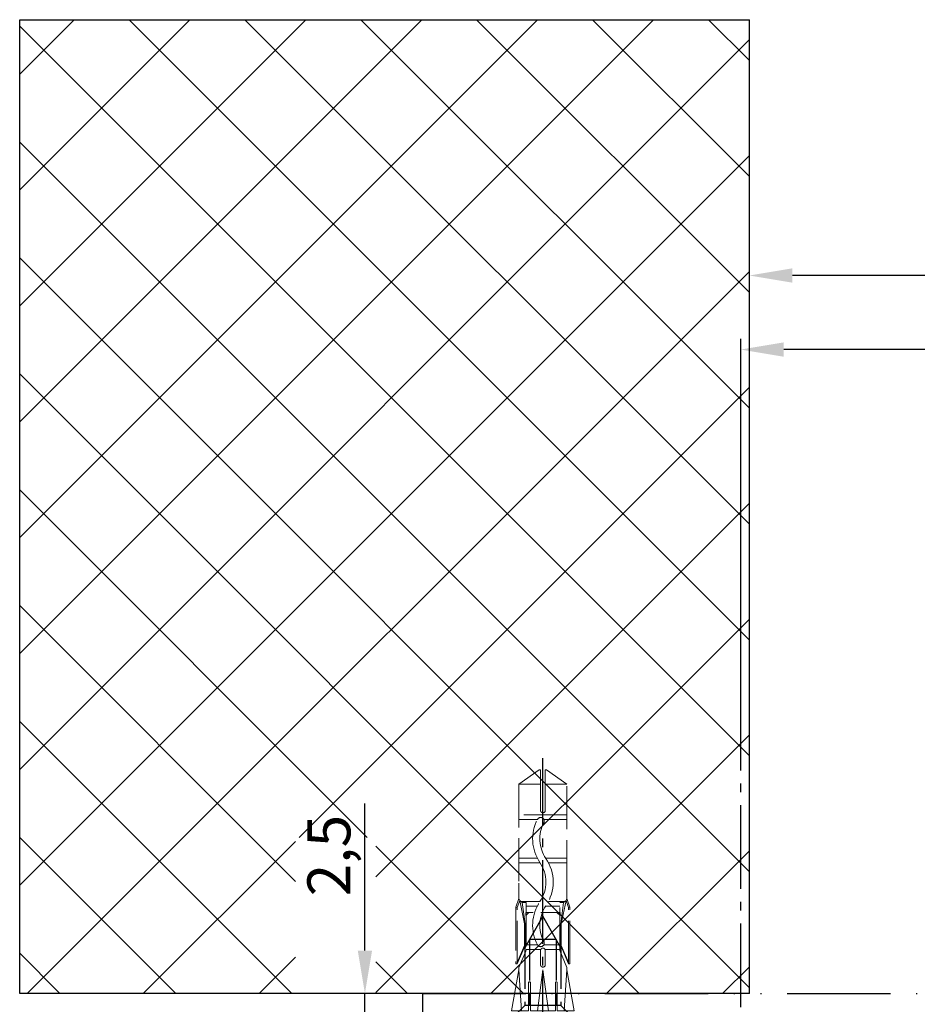
# Model space of a CAD drawing. Units: millimetres. Extents: x 117 to 8492, y -26 to 8421.
# Drawn here: x 327 to 432, y 260 to 374 of the extents above; entities that cross this region are included whole.
import ezdxf

# ---------------------------------------------------------------- set-up
doc = ezdxf.new("R2010")
doc.units = ezdxf.units.MM
for name, pattern in [('ACAD_ISO12W100', [21, 12, -3, 0, -3, 0, -3]), ('AM_DIN_F_W050', [6.25, 4.75, -1.5]), ('AM_DIN_G_W050', [13.75, 9.75, -1.5, 1, -1.5]), ('GEN3', [6.25, 5, -1.25]), ('gen3a', [3.125, 2.25, -0.875])]:
    doc.linetypes.add(name, pattern=pattern)
doc.layers.add('3AN', color=6, linetype='gen3a', lineweight=0)
doc.layers.add('3N', color=6, linetype='GEN3', lineweight=0)
for name, color, linetype in [('centerline-Mittellinie', 92, 'AM_DIN_G_W050'), ('dimension-Bemassung', 5, 'Continuous'), ('hatching-Schraffur', 5, 'Continuous'), ('helpline-Hilslinie', 1, 'Continuous'), ('hiddenline-hinterliegendelinie', 6, 'AM_DIN_F_W050'), ('outline-Körperkante', 7, 'Continuous'), ('Umriss', 7, 'ACAD_ISO12W100')]:
    doc.layers.add(name, color=color, linetype=linetype)
doc.dimstyles.new('ISO-5.0', dxfattribs={"dimtxt": 5, "dimasz": 5, "dimexe": 1.25, "dimexo": 0.625, "dimtad": 1, "dimdec": 3, "dimtxsty": 'Standard', "dimcen": 2.5, "dimclrd": 256, "dimclre": 256, "dimadec": 0, "dimazin": 0, "dimtfac": 1, "dimtdec": 3, "dimtmove": 0, "dimatfit": 3, "dimfxl": 0, "dimlwd": -1, "dimlwe": -1, "dimarcsym": 0})
pattern_1 = [(45, (9.008902253198812, -16.85470276944295), (-0.8980256121069153, 0.8980256121069154), [])]

# ---------------------------------------------------------------- blocks, each defined once
blk = doc.blocks.new('*D123')
at = {"layer": 'Defpoints', "color": 0}
for p in [(4172.202372303883, 910.0180635143033), (1173.202372303915, 890.144966651692), (1173.202372303915, 885.9543085721155)]:
    blk.add_point(p, dxfattribs=at)
at = {"layer": 'dimension-Bemassung'}
for p, q in [((4172.202372303883, 909.3930635143033), (4172.202372303883, 888.894966651692)), ((1173.202372303915, 886.5793085721155), (1173.202372303915, 891.394966651692)), ((4167.202372303883, 890.144966651692), (1178.202372303915, 890.144966651692))]:
    blk.add_line(p, q, dxfattribs=at)
for points in [[(1178.202372303915, 890.9782999850254), (1178.202372303915, 889.3116333183586), (1173.202372303915, 890.144966651692)], [(4167.202372303883, 890.9782999850254), (4167.202372303883, 889.3116333183586), (4172.202372303883, 890.144966651692)]]:
    blk.add_solid(points, dxfattribs=at)
at = {"layer": 'dimension-Bemassung', "color": 0, "insert": (2564.711977428184, 893.269966651692), "char_height": 5, "attachment_point": 5}
blk.add_mtext('LB=', dxfattribs=at)
blk = doc.blocks.new('Grundriss_Lichtschranke')
at = {"layer": 'centerline-Mittellinie'}
for p, q in [((-1879.561785431729, -3007.050089172964), (-1879.561785431729, -3002.290065481698)), ((-1877.207409688363, -3004.670077327331), (-1899.613949697953, -3004.670077327331))]:
    blk.add_line(p, q, dxfattribs=at)
at = {"layer": 'helpline-Hilslinie'}
for p, q in [((-1898.613949697953, -3004.670077327331), (-1912.972702561975, -2999.443918683642)), ((-1897.613949697953, -2999.670077327331), (-1898.613949697953, -2999.670077327331)), ((-1896.613949697953, -3003.425988202183), (-1897.613949697953, -2999.670077327332)), ((-1898.613949697953, -3004.670077327331), (-1912.972702561975, -3002.138241788079)), ((-1898.613949697953, -3004.670077327331), (-1912.972702561975, -3004.670077327331)), ((-1898.613949697953, -3004.670077327331), (-1912.972702561975, -3009.896235971019)), ((-1898.613949697953, -3004.670077327331), (-1912.972702561975, -3007.201912866583)), ((-1896.613949697953, -3005.914166452479), (-1897.613949697953, -3009.67007732733)), ((-1897.613949697953, -3009.670077327331), (-1898.613949697953, -3009.670077327331))]:
    blk.add_line(p, q, dxfattribs=at)
at = {"layer": 'hiddenline-hinterliegendelinie'}
for p, q in [((-1883.613949697953, -2998.670077327331), (-1896.613949697953, -2998.670077327331)), ((-1896.613949697953, -2998.670077327331), (-1896.613949697953, -3010.670077327331)), ((-1883.613949697953, -3010.670077327331), (-1883.613949697953, -2998.670077327331)), ((-1890.31145208579, -3000.670077327331), (-1890.31145208579, -3008.670077327331)), ((-1887.81145208579, -3000.670077327331), (-1890.31145208579, -3000.670077327331)), ((-1887.81145208579, -3008.670077327331), (-1887.81145208579, -3000.670077327331)), ((-1879.561785431729, -3003.170077327331), (-1887.81145208579, -3003.170077327331)), ((-1879.561785431729, -3006.170077327331), (-1887.81145208579, -3006.170077327331)), ((-1890.31145208579, -3008.670077327331), (-1887.81145208579, -3008.670077327331)), ((-1896.613949697953, -3010.670077327331), (-1883.613949697953, -3010.670077327331))]:
    blk.add_line(p, q, dxfattribs=at)
for centre in [(-1889.06145208579, -3004.670077327331), (-1879.561785431729, -3004.670077327331)]:
    blk.add_circle(centre, 1.5, dxfattribs=at)
at = {"layer": 'outline-Körperkante'}
for p, q in [((-1896.613949697953, -2997.170077327331), (-1897.613949697953, -2997.170077327331)), ((-1897.613949697953, -3012.170077327331), (-1897.613949697953, -2997.170077327331)), ((-1896.613949697953, -3012.170077327331), (-1896.613949697953, -2997.170077327331)), ((-1898.613949697953, -2999.670077327331), (-1898.613949697953, -3009.670077327331)), ((-1897.613949697953, -3012.170077327331), (-1896.613949697953, -3012.170077327331))]:
    blk.add_line(p, q, dxfattribs=at)
for centre, radius, start, end in [((-1894.58402419511, -2999.832047528468), 4.0331791312212, 138.698766186767, 177.6984148405219), ((-1894.58402419511, -3009.508107126194), 4.033179131221221, 182.3015851594781, 221.301233813233)]:
    blk.add_arc(centre, radius, start, end, dxfattribs=at)
blk = doc.blocks.new('Kunststoffdübel_M4')
at = {"layer": '3AN'}
for p, q in [((-1.616593749999993, 11.43874218018595), (-2, 11.05533593018595)), ((-2, 11.43874218018595), (2, 11.43874218018595)), ((-2, 11.43874218018595), (-2, 11.05533593018595)), ((1.616593749999993, 11.43874218018595), (2, 11.05533593018595)), ((2, 11.43874218018595), (2, 11.05533593018595))]:
    blk.add_line(p, q, dxfattribs=at)
at = {"layer": '3N'}
for p, q in [((-2.482478302063441, 0), (-2.799999999999955, 4.738915364261629)), ((2.799999999999955, 4.738915364261629), (2.482478302063555, 0))]:
    blk.add_line(p, q, dxfattribs=at)
for points in [[(-2.800000000000068, 5.039999999999964), (-1.960000000000036, 7), (-1.960000000000036, 12.60000000000014), (-2.407999999999902, 12.60000000000014), (-2.070167851706174, 10.10274762196946), (-2.070167851706174, 7.582747621969474), (-2.975640666963045, 5.464973630904524), (-3.143640666963165, 5.464973630904524), (-3.143640666963165, 11.99429397328709), (-3.143640666963165, 12.03155439966099), (-2.800000000000068, 13.03591279272723), (-2.799999999999727, 14.84054087859386), (-2.800000000000182, 26.31999999999994), (-0.4200000000000728, 28), (-0.2800000000002001, 28), (-0.2800000000002001, 23.29584459196394, 1), (0.279999999999859, 23.29584459196394), (0.2799999999999727, 28), (0.4199999999999591, 28), (2.800000000000182, 26.31999999999994), (2.800000000000182, 14.84054087859386), (2.800000000000182, 13.03591279272723), (3.143640666963165, 12.03155439966099), (3.143640666963165, 11.99429397328709), (3.143640666963165, 5.464973630904524), (2.975640666963045, 5.464973630904524), (2.070167851706174, 7.582747621969474), (2.070167851706174, 10.10274762196946), (2.407999999999902, 12.60000000000014), (1.960000000000036, 12.60000000000014), (1.960000000000036, 7), (2.800000000000068, 5.039999999999964)], [(1.446572484365106, 0), (-1.446572484365106, 0), (-1.446572484365106, 3.248000000000047, 1), (-1.670572484365039, 3.248000000000047), (-1.670572484365039, 0), (-3.639999999999986, 0), (-2.799999999999955, 4.738915364261629)], [(2.799999999999955, 4.738915364261629), (3.639999999999873, 0), (1.670572484365039, 0), (1.670572484365039, 3.248000000000047, 1), (1.446572484365106, 3.248000000000047), (1.446572484365106, 0)]]:
    blk.add_lwpolyline(points, format="xyb", dxfattribs=at)
for points in [[(-2.800000000000182, 26.31999999999994), (-0.2800000000002001, 26.31999999999994)], [(2.800000000000182, 26.31999999999994), (0.279999999999859, 26.31999999999994)], [(-2.799999999999727, 22.79200000000014), (2.800000000000182, 22.79200000000014)], [(-2.799999999999727, 22.23199999999997), (-0.1242259762511821, 22.23199999999997)], [(0.6348757463237007, 22.23199999999997), (2.800000000000068, 22.23199999999997)], [(-2.799999999999727, 17.75200000000018), (-0.3123638167639911, 17.75200000000018)], [(-2.799999999999727, 17.19200000000001), (-0.6492745191967515, 17.19200000000001)], [(0.3235166249728536, 17.19200000000001), (2.800000000000068, 17.19200000000001)], [(0.6579303729076855, 17.75200000000018), (2.800000000000182, 17.75200000000018)], [(-2.800000000000182, 13.035912792727), (-2.800000000000182, 14.84054087859386)], [(-2.689808590733378, 12.82969522921462), (-2.140131521060994, 10.10364902566107), (-2.140131521060994, 7.586453136089403), (-2.975640666963045, 5.604145071176163)], [(-2.975640666963045, 5.464973630904524), (-2.975640666963045, 11.99429397328686), (-2.689808590733378, 12.82969522921462)], [(-2.689808590733378, 12.82969522921462), (-2.800000000000068, 13.03591279272723)], [(-2.407999999999902, 12.60000000000014), (-2.689808590733378, 12.82969522921462)], [(-2.545410612619435, 12.71199999999999), (-0.6436684024836268, 12.71199999999999)], [(0.330747804360044, 12.71199999999999), (2.545410612619435, 12.71199999999999)], [(2.689808590733378, 12.82969522921462), (2.140131521060994, 10.10364902566107), (2.140131521060994, 7.586453136089403), (2.975640666963045, 5.604145071176163)], [(2.407999999999902, 12.60000000000014), (2.689808590733378, 12.82969522921462)], [(2.689808590733378, 12.82969522921462), (2.800000000000182, 13.03591279272723)], [(2.975640666963045, 5.464973630904524), (2.975640666963045, 11.99429397328686), (2.689808590733378, 12.82969522921462)], [(-3.143640666963165, 12.03155439966099), (-2.975640666963045, 11.99429397328686)], [(-1.960000000000036, 12.15200000000004), (-0.3052608517341469, 12.15200000000004)], [(0.6634490132150859, 12.15200000000004), (1.960000000000036, 12.15200000000004)], [(3.143640666963165, 12.03155439966099), (2.975640666963045, 11.99429397328686)], [(-2.140131521060994, 10.10364902566107), (-2.070167851706174, 10.10274762196946)], [(2.140131521060994, 10.10364902566107), (2.070167851706174, 10.10274762196946)], [(-2.140131521060994, 7.586453136089403), (-2.070167851706174, 7.582747621969474)], [(-0.113222401963867, 7.673791899182788), (-1.960000000000036, 7.673791899182788)], [(-0.2558347194608359, 7.113791899182843), (-1.960000000000036, 7.113791899182843)], [(1.960000000000036, 7.113791899182843), (0.2558347194608359, 7.113791899182843)], [(1.960000000000036, 7.673791899182788), (0.6301247679509743, 7.673791899182788)], [(2.140131521060994, 7.586453136089403), (2.070167851706174, 7.582747621969474)], [(-2.800000000000068, 5.039999999999964), (-2.799999999999955, 4.738915364261629)], [(-0.6346666666667033, 0), (0, 4.759999999999991)], [(0, 4.759999999999991), (0, 0)], [(0, 4.759999999999991), (0.6346666666667033, 0)], [(2.800000000000068, 5.039999999999964), (2.799999999999955, 4.738915364261629)]]:
    blk.add_lwpolyline(points, dxfattribs=at)
for points in [[(0.6264901208860465, 22.24794388942246, -0.2776108208472702), (0.3473196273334906, 17.22740872407167, 0.307765843416291), (0.3473196273334906, 12.68743392349916, -0.2771806356793742), (0.6301247679488142, 7.673791899183016, -0.9999999999999829), (-0.1132224019615933, 8.064988761371296, 0.277180635679377), (-0.347319627333718, 12.21512437894671, -0.3077658434162909), (-0.3473196273338317, 17.69971826862388, 0.2776108208472525), (-0.1162310488019784, 21.85555981214816, -1.000000000000008)], [(-0.2799999999999727, 7), (-0.2799999999999727, 5.355693606870773, 1), (0.2799999999999727, 5.355693606870773), (0.2799999999999727, 7, 1)]]:
    blk.add_lwpolyline(points, format="xyb", close=True, dxfattribs=at)
blk = doc.blocks.new('Grundriss_Wandanschluss')
at = {"layer": 'hatching-Schraffur'}
h = blk.add_hatch(dxfattribs=at)
h.set_pattern_fill('LINE', color=256, scale=0.4, angle=45, style=0)
h.set_pattern_definition(pattern_1)
edge = h.paths.add_edge_path()
edge.add_line((199.982048929131, 157.445167614895), (210.482048929131, 157.445167614895))
edge.add_line((199.982048929131, 157.445167614895), (199.482048929131, 157.945167614895))
edge.add_line((199.482048929131, 157.945167614895), (198.982048929131, 157.445167614895))
edge.add_line((176.482048929131, 157.445167614895), (198.982048929131, 157.445167614895))
edge.add_line((175.482048929131, 158.945167614895), (211.482048929131, 158.945167614895))
edge.add_line((210.482048929131, 157.445167614895), (210.482048929131, 142.945167614895))
edge.add_line((210.482048929131, 142.945167614895), (207.982048929131, 142.945167614895))
edge.add_line((211.482048929131, 141.445167614895), (208.982048929131, 141.445167614895))
edge.add_line((211.482048929131, 141.445167614895), (211.482048929131, 158.945167614895))
edge.add_line((175.982048929131, 141.445167614895), (175.482048929131, 141.945167614895))
edge.add_line((176.482048929131, 143.445167614895), (176.482048929131, 157.445167614895))
edge.add_line((176.482048929131, 143.445167614895), (178.982048929131, 143.445167614895))
edge.add_line((175.982048929131, 141.445167614895), (177.982048929131, 141.445167614895))
edge.add_line((175.482048929131, 141.945167614895), (175.482048929131, 158.945167614895))
edge.add_line((177.982048929131, 141.445167614895), (177.982048929131, 138.445167614895))
edge.add_line((178.982048929131, 135.945167614895), (178.982048929131, 143.445167614895))
edge.add_line((178.982048929131, 135.945167614895), (177.565800129174, 135.945167614895))
edge.add_line((177.1750402787957, 136.445167614895), (176.7820489291307, 136.945167614895))
edge.add_line((176.7820489291307, 136.945167614895), (176.7820489291307, 138.445167614895))
edge.add_line((177.982048929131, 138.445167614895), (176.7820489291312, 138.445167614895))
edge.add_line((208.982048929131, 141.445167614895), (208.982048929131, 137.9199124862865))
edge.add_line((207.982048929131, 136.695167614895), (207.982048929131, 142.945167614895))
edge.add_arc((209.232048929131, 136.695167614895), 1.25, 180.0000000000013, 461.5369590328158)
h = blk.add_hatch(dxfattribs=at)
h.set_pattern_fill('LINE', color=256, scale=0.4, angle=45, style=0)
h.set_pattern_definition(pattern_1)
edge = h.paths.add_edge_path()
edge.add_arc((209.482048929131, 103.445167614895), 2, 270, 360)
edge.add_line((211.482048929131, 103.445167614895), (211.482048929131, 140.445167614895))
edge.add_line((211.482048929131, 140.445167614895), (210.6320489291311, 140.445167614895))
edge.add_line((210.6320489291311, 140.445167614895), (209.482048929131, 137.945167614895))
edge.add_line((209.482048929131, 137.945167614895), (210.482048929131, 137.5225415280908))
edge.add_line((210.482048929131, 137.5225415280908), (210.482048929131, 135.9200521673871))
edge.add_line((210.482048929131, 135.9200521673871), (209.482048929131, 135.445167614895))
edge.add_line((209.482048929131, 135.445167614895), (177.9565599795524, 135.445167614895))
edge.add_line((177.9565599795524, 135.445167614895), (177.1750402787957, 136.445167614895))
edge.add_line((177.1750402787957, 136.445167614895), (176.482048929131, 136.445167614895))
edge.add_line((176.482048929131, 136.445167614895), (176.482048929131, 138.445167614895))
edge.add_line((176.482048929131, 138.445167614895), (177.7820489291312, 138.445167614895))
edge.add_line((177.7820489291307, 138.445167614895), (177.3320489291309, 140.445167614895))
edge.add_line((177.3320489291309, 140.445167614895), (175.982048929131, 140.445167614895))
edge.add_line((175.982048929131, 140.445167614895), (175.482048929131, 139.945167614895))
edge.add_line((175.482048929131, 139.945167614895), (175.482048929131, 133.445167614895))
edge.add_line((175.482048929131, 133.445167614895), (181.482048929131, 133.445167614895))
edge.add_line((181.482048929131, 133.445167614895), (181.482048929131, 126.1759879157408))
edge.add_arc((181.7820489291312, 126.1759879157408), 0.3000000000000511, 179.9999999999992, 255.0000000000004)
edge.add_line((181.7044032156, 125.8862101678541), (187.0824472391123, 124.4451676148948))
edge.add_line((187.0824472391128, 124.445167614895), (187.8820489291311, 124.9068178658716))
edge.add_line((187.8820489291306, 124.9068178658714), (187.8820489291306, 125.2661911681979))
edge.add_line((187.8820489291306, 125.2661911681981), (184.2232298840281, 126.2465687765849))
edge.add_arc((184.482048929131, 127.212494602874), 1.00000000000002, 179.9999999999992, 254.9999999999973, ccw=False)
edge.add_line((183.482048929131, 127.212494602874), (183.482048929131, 132.445167614895))
edge.add_arc((184.482048929131, 132.445167614895), 1, 90, 180, ccw=False)
edge.add_line((184.482048929131, 133.445167614895), (191.982048929131, 133.445167614895))
edge.add_arc((191.982048929131, 132.445167614895), 1, 0, 90, ccw=False)
edge.add_line((192.982048929131, 132.445167614895), (192.982048929131, 118.8451676148951))
edge.add_line((192.982048929131, 118.8451676148949), (193.3820489291311, 118.4451676148948))
edge.add_line((193.3820489291306, 118.445167614895), (192.9820489291305, 118.0451676148951))
edge.add_line((192.982048929131, 118.0451676148951), (192.982048929131, 104.445167614895))
edge.add_arc((191.982048929131, 104.445167614895), 1, -90, 0, ccw=False)
edge.add_line((191.982048929131, 103.445167614895), (184.482048929131, 103.445167614895))
edge.add_arc((184.482048929131, 104.445167614895), 1, 180, 270, ccw=False)
edge.add_line((183.482048929131, 104.445167614895), (183.482048929131, 109.677840626916))
edge.add_arc((184.482048929131, 109.677840626916), 1.000000000000099, 104.9999999999994, 179.9999999999927, ccw=False)
edge.add_line((184.2232298840286, 110.6437664532051), (187.8820489291311, 111.6241440615919))
edge.add_line((187.8820489291306, 111.6241440615919), (187.8820489291306, 111.9835173639184))
edge.add_line((187.8820489291306, 111.9835173639184), (187.0824472391123, 112.445167614895))
edge.add_line((187.0824472391128, 112.445167614895), (181.7044032156005, 111.0041250619357))
edge.add_arc((181.7820489291307, 110.7143473140492), 0.2999999999999645, 104.9999999999877, 179.9999999999919)
edge.add_line((181.482048929131, 110.7143473140492), (181.482048929131, 103.445167614895))
edge.add_arc((183.482048929131, 103.445167614895), 2, 180, 270)
edge.add_line((183.482048929131, 101.445167614895), (209.482048929131, 101.445167614895))
edge = h.paths.add_edge_path(flags=16)
edge.add_line((195.982048929131, 103.445167614895), (208.482048929131, 103.445167614895))
edge.add_arc((208.482048929131, 104.445167614895), 1, 270, 360)
edge.add_line((209.482048929131, 104.445167614895), (209.482048929131, 132.445167614895))
edge.add_arc((208.482048929131, 132.445167614895), 1, 0, 90)
edge.add_line((208.482048929131, 133.445167614895), (195.982048929131, 133.445167614895))
edge.add_arc((195.982048929131, 132.445167614895), 0.9999999999999893, 90, 180)
edge.add_line((194.982048929131, 132.445167614895), (194.982048929131, 104.445167614895))
edge.add_arc((195.982048929131, 104.445167614895), 0.9999999999999907, 180, 270)
edge = h.paths.add_edge_path(flags=16)
edge.add_line((176.482048929131, 136.445167614895), (176.482048929131, 137.215167614895))
at = {"layer": 'centerline-Mittellinie'}
blk.add_polyline3d([(199.482048929131, 153.4663177720041, 0), (199.482048929131, 188.8029109480631, 0)], dxfattribs=at)
at = {"layer": 'hiddenline-hinterliegendelinie'}
for p, q in [((197.3820489291311, 166.745167614895), (199.482048929131, 170.445167614895)), ((199.482048929131, 170.445167614895), (201.5820489291309, 166.745167614895)), ((197.9320489291308, 167.7142152339426), (197.9320489291308, 160.045167614895)), ((197.9320489291308, 167.7142152339426), (201.0320489291312, 167.7142152339426)), ((201.0320489291312, 167.7142152339426), (201.0320489291312, 160.045167614895)), ((197.3820489291311, 166.745167614895), (197.3820489291311, 160.045167614895)), ((201.5820489291309, 166.745167614895), (201.5820489291309, 160.045167614895)), ((197.3820489291311, 160.045167614895), (195.2820489291312, 157.945167614895)), ((197.3820489291311, 160.045167614895), (201.5820489291309, 160.045167614895)), ((201.5820489291309, 160.045167614895), (203.6820489291308, 157.945167614895)), ((195.2820489291312, 157.445167614895), (195.2820489291312, 157.945167614895)), ((195.2820489291312, 157.945167614895), (203.6820489291308, 157.945167614895)), ((203.6820489291308, 157.445167614895), (203.6820489291308, 157.945167614895)), ((195.2820489291312, 157.445167614895), (203.6820489291308, 157.445167614895))]:
    blk.add_line(p, q, dxfattribs=at)
at = {"layer": 'outline-Körperkante'}
for p, q in [((175.482048929131, 158.945167614895), (211.482048929131, 158.945167614895)), ((175.482048929131, 141.945167614895), (175.482048929131, 158.945167614895)), ((199.482048929131, 157.945167614895), (198.982048929131, 157.445167614895)), ((199.982048929131, 157.445167614895), (199.482048929131, 157.945167614895)), ((211.482048929131, 141.445167614895), (211.482048929131, 158.945167614895)), ((175.482048929131, 142.4451676148925), (175.482048929131, 157.4451676148925)), ((176.482048929131, 143.445167614895), (176.482048929131, 157.445167614895)), ((176.482048929131, 157.445167614895), (198.982048929131, 157.445167614895)), ((199.982048929131, 157.445167614895), (210.482048929131, 157.445167614895)), ((210.482048929131, 157.445167614895), (210.482048929131, 142.945167614895)), ((176.482048929131, 143.445167614895), (178.982048929131, 143.445167614895)), ((178.982048929131, 135.945167614895), (178.982048929131, 143.445167614895)), ((175.982048929131, 141.445167614895), (175.482048929131, 141.945167614895)), ((210.482048929131, 142.945167614895), (207.982048929131, 142.945167614895)), ((207.982048929131, 136.695167614895), (207.982048929131, 142.945167614895)), ((175.982048929131, 141.445167614895), (177.982048929131, 141.445167614895)), ((177.982048929131, 141.445167614895), (177.982048929131, 138.445167614895)), ((211.482048929131, 141.445167614895), (208.982048929131, 141.445167614895)), ((208.982048929131, 141.445167614895), (208.982048929131, 137.9199124862865)), ((175.982048929131, 140.445167614895), (175.482048929131, 139.945167614895)), ((175.482048929131, 133.445167614895), (175.482048929131, 139.945167614895)), ((177.3320489291309, 140.445167614895), (175.982048929131, 140.445167614895)), ((177.3320489291309, 140.445167614895), (177.7820489291307, 138.445167614895)), ((210.6320489291311, 140.445167614895), (209.482048929131, 137.945167614895)), ((210.6320489291311, 140.445167614895), (211.482048929131, 140.445167614895)), ((211.482048929131, 140.445167614895), (211.482048929131, 103.445167614895)), ((177.7820489291307, 138.445167614895), (176.482048929131, 138.445167614895)), ((176.482048929131, 136.445167614895), (176.482048929131, 138.445167614895)), ((177.982048929131, 138.445167614895), (176.7820489291307, 138.445167614895)), ((176.7820489291307, 136.945167614895), (176.7820489291307, 138.445167614895)), ((210.482048929131, 137.5225415280908), (209.482048929131, 137.945167614895)), ((210.482048929131, 137.5225415280908), (210.482048929131, 135.9200521673871)), ((176.482048929131, 136.445167614895), (176.482048929131, 137.215167614895)), ((177.1750402787957, 136.445167614895), (176.482048929131, 136.445167614895)), ((177.1750402787957, 136.445167614895), (176.7820489291307, 136.945167614895)), ((177.1750402787957, 136.445167614895), (177.9565599795524, 135.445167614895)), ((210.482048929131, 136.175167614895), (210.482048929131, 137.215167614895)), ((178.982048929131, 135.945167614895), (177.565800129174, 135.945167614895)), ((209.482048929131, 135.445167614895), (177.9565599795524, 135.445167614895)), ((183.482048929131, 135.445167614895), (209.482048929131, 135.445167614895)), ((210.482048929131, 135.9200521673871), (209.482048929131, 135.445167614895)), ((181.482048929131, 133.445167614895), (175.482048929131, 133.445167614895)), ((181.482048929131, 126.1759879157408), (181.482048929131, 133.445167614895)), ((191.982048929131, 133.445167614895), (184.482048929131, 133.445167614895)), ((208.482048929131, 133.445167614895), (195.982048929131, 133.445167614895)), ((183.482048929131, 132.445167614895), (183.482048929131, 127.212494602874)), ((192.982048929131, 118.8451676148949), (192.982048929131, 132.445167614895)), ((194.982048929131, 132.445167614895), (194.982048929131, 104.445167614895)), ((209.482048929131, 104.445167614895), (209.482048929131, 132.445167614895)), ((184.2232298840286, 126.2465687765849), (187.8820489291306, 125.2661911681981)), ((187.0824472391128, 124.445167614895), (181.7044032156, 125.8862101678541)), ((187.8820489291306, 124.9068178658714), (187.0824472391128, 124.445167614895)), ((187.8820489291306, 125.2661911681981), (187.8820489291306, 124.9068178658714)), ((193.3820489291306, 118.445167614895), (192.982048929131, 118.8451676148949)), ((192.982048929131, 118.0451676148951), (193.3820489291306, 118.445167614895)), ((192.982048929131, 118.0451676148951), (192.982048929131, 104.445167614895)), ((181.7044032156, 111.0041250619357), (187.0824472391128, 112.445167614895)), ((187.0824472391128, 112.445167614895), (187.8820489291306, 111.9835173639184)), ((187.8820489291306, 111.6241440615919), (184.2232298840286, 110.6437664532051)), ((187.8820489291306, 111.9835173639184), (187.8820489291306, 111.6241440615919)), ((181.482048929131, 103.445167614895), (181.482048929131, 110.7143473140492)), ((183.482048929131, 109.677840626916), (183.482048929131, 104.445167614895)), ((184.482048929131, 103.445167614895), (191.982048929131, 103.445167614895)), ((195.982048929131, 103.445167614895), (208.482048929131, 103.445167614895)), ((209.482048929131, 101.445167614895), (183.482048929131, 101.445167614895))]:
    blk.add_line(p, q, dxfattribs=at)
for centre, radius, start, end in [((209.232048929131, 136.695167614895), 1.25, 180, 101.5369590328049), ((184.482048929131, 132.445167614895), 1, 90, 180), ((191.982048929131, 132.445167614895), 1, 0, 90), ((195.982048929131, 132.445167614895), 0.9999999999999893, 90, 180), ((208.482048929131, 132.445167614895), 1, 0, 90), ((184.482048929131, 127.212494602874), 1.00000000000002, 180, 255.0000000000056), ((181.7820489291312, 126.1759879157408), 0.3000000000000511, 180, 255.0000000000056), ((181.7820489291307, 110.7143473140492), 0.2999999999999645, 104.9999999999945, 179.999999999987), ((184.482048929131, 109.677840626916), 1.000000000000099, 104.9999999999945, 179.999999999987), ((184.482048929131, 104.445167614895), 1, 180, 270), ((191.982048929131, 104.445167614895), 1, 270, 0), ((195.982048929131, 104.445167614895), 0.9999999999999907, 180, 270), ((208.482048929131, 104.445167614895), 1, 270, 0), ((183.482048929131, 103.445167614895), 2, 180, 270), ((209.482048929131, 103.445167614895), 2, 270, 0)]:
    blk.add_arc(centre, radius, start, end, dxfattribs=at)
at = {"layer": 'hiddenline-hinterliegendelinie'}
blk.add_blockref('Kunststoffdübel_M4', (199.482048929131, 159.445167614895), dxfattribs=at)
at = {"layer": 'outline-Körperkante'}
blk.add_blockref('Grundriss_Lichtschranke', (2072.095998627084, 3154.615244942223), dxfattribs=at)
blk = doc.blocks.new('*D124')
at = {"layer": 'Defpoints', "color": 0}
for p in [(1172.20237230388, 881.5351357233154), (2554.702372303877, 836.6786844833705), (1172.20237230388, 835.7817596797464)]:
    blk.add_point(p, dxfattribs=at)
at = {"layer": 'dimension-Bemassung'}
for p, q in [((1172.20237230388, 836.4067596797464), (1172.20237230388, 882.7851357233154)), ((2554.702372303877, 837.3036844833705), (2554.702372303877, 882.7851357233154)), ((2549.702372303877, 881.5351357233154), (1177.20237230388, 881.5351357233154))]:
    blk.add_line(p, q, dxfattribs=at)
for points in [[(1177.20237230388, 882.3684690566488), (1177.20237230388, 880.701802389982), (1172.20237230388, 881.5351357233154)], [(2549.702372303877, 882.3684690566488), (2549.702372303877, 880.701802389982), (2554.702372303877, 881.5351357233154)]]:
    blk.add_solid(points, dxfattribs=at)
at = {"layer": 'dimension-Bemassung', "color": 0, "insert": (1209.4922971094, 884.6601357233154), "char_height": 5, "attachment_point": 5}
blk.add_mtext('W', dxfattribs=at)
blk = doc.blocks.new('Grundriss_Eingang_EL+ER_MF')
at = {"layer": 'hatching-Schraffur'}
h = blk.add_hatch(dxfattribs=at)
h.set_pattern_fill('ANSI37', color=256, scale=3, style=0)
h.set_pattern_definition([(45, (0, 0), (-6.735192090801863, 6.735192090801865), []), (135, (0, 0), (-6.735192090801865, -6.735192090801863), [])])
h.paths.add_polyline_path([(3138.621148021488, 284.446382522452), (3182.039388064009, 284.446382522452), (3182.039388064009, 302.5979772401164), (3191.40180913613, 302.5979772401164), (3191.401809136129, 284.446382522452), (3223.45041769774, 284.446382522452), (3223.45041769774, 397.6444937172255), (3138.621148021598, 397.6444937172255)])
at = {"layer": 'outline-Körperkante'}
for p, q in [((3138.621148021488, 284.446382522452), (3138.621148021597, 397.6444937172255)), ((3223.45041769774, 397.6444937172255), (3138.621148021597, 397.6444937172255)), ((3223.45041769774, 284.446382522452), (3223.45041769774, 397.6444937172255)), ((3138.621148021488, 284.446382522452), (3223.45041769774, 284.446382522452))]:
    blk.add_line(p, q, dxfattribs=at)
blk = doc.blocks.new('*D146')
at = {"layer": 'Defpoints', "color": 0}
for p in [(1128.510372029816, 806.6786844833703), (1131.244538758227, 806.6786844833703), (1137.202372303885, 804.1786844833707)]:
    blk.add_point(p, dxfattribs=at)
at = {"layer": 'dimension-Bemassung'}
for p, q in [((1128.510372029816, 811.6786844833703), (1128.510372029816, 828.7620178167036)), ((1130.619538758227, 806.6786844833703), (1127.260372029816, 806.6786844833703)), ((1128.510372029816, 804.1786844833707), (1128.510372029816, 806.6786844833703)), ((1136.577372303885, 804.1786844833707), (1127.260372029816, 804.1786844833707)), ((1128.510372029816, 799.1786844833707), (1128.510372029816, 794.1786844833707))]:
    blk.add_line(p, q, dxfattribs=at)
for points in [[(1127.677038696482, 811.6786844833703), (1129.343705363149, 811.6786844833703), (1128.510372029816, 806.6786844833703)], [(1127.677038696482, 799.1786844833707), (1129.343705363149, 799.1786844833707), (1128.510372029816, 804.1786844833707)]]:
    blk.add_solid(points, dxfattribs=at)
at = {"layer": 'dimension-Bemassung', "color": 0, "insert": (1124.968705363149, 822.720351150037), "char_height": 5, "attachment_point": 5, "rotation": 90}
blk.add_mtext('2,5', dxfattribs=at)
blk = doc.blocks.new('Grundriss_ER_MF')
at = {"layer": 'centerline-Mittellinie'}
blk.add_line((1172.202372303989, 722.5865423428736), (1172.20237230388, 836.4067596797464), dxfattribs=at)
at = {"layer": 'Umriss'}
for q in [(1135.202372303885, 650.9214628423465), (2503.998406018107, 806.678658451984)]:
    blk.add_line((1135.202372303885, 806.6786844833707), q, dxfattribs=at)
at = {"layer": 'outline-Körperkante', "xscale": -1}
for name, p in [('Grundriss_Eingang_EL+ER_MF', (4311.82352032548, 522.2323019609187)), ('Grundriss_Wandanschluss', (1348.684421233016, 645.2335168684757))]:
    blk.add_blockref(name, p, dxfattribs=at)
at = {"layer": 'dimension-Bemassung'}
for base, p1, p2, text, picture, middle in [((1173.202372303915, 890.144966651692), (4172.202372303883, 910.0180635143033), (1173.202372303915, 885.9543085721155), 'LB=', '*D123', (2564.711977428184, 890.144966651692)), ((1172.20237230388, 881.5351357233154), (2554.702372303877, 836.6786844833705), (1172.20237230388, 835.7817596797464), 'W', '*D124', (1209.4922971094, 881.5351357233154))]:
    dim = blk.add_linear_dim(base=base, p1=p1, p2=p2, angle=180, text=text, dimstyle='ISO-5.0', dxfattribs=at)
    dim.commit()
    dim.dimension.update_dxf_attribs({"geometry": picture, "text_midpoint": middle, "dimtype": 160})
dim = blk.add_linear_dim(base=(1128.510372029816, 806.6786844833703), p1=(1137.202372303885, 804.1786844833707), p2=(1131.244538758227, 806.6786844833703), angle=90, dimstyle='ISO-5.0', override={"dimdec": 8}, dxfattribs=at)
dim.commit()
dim.dimension.update_dxf_attribs({"geometry": '*D146', "text_midpoint": (1124.968705363149, 822.720351150037)})

msp = doc.modelspace()

# ---------------------------------------------------------------- block references
at = {"layer": 'outline-Körperkante'}
msp.add_blockref('Grundriss_ER_MF', (-761.1390547532947, -545.8957353195583), dxfattribs=at)

doc.saveas('drawing.dxf')
